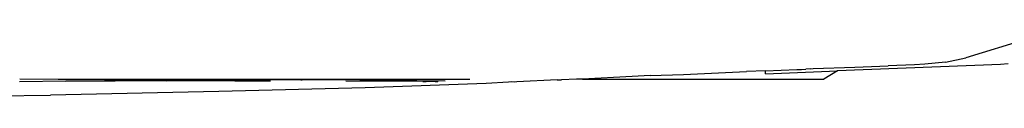
# Model space of a CAD drawing. Units: millimetres. Extents: x 4923 to 15645, y 6267 to 10767.
# Drawn here: x 9233 to 9377, y 8677 to 8687 of the extents above; entities that cross this region are included whole.
import ezdxf

# ---------------------------------------------------------------- set-up
doc = ezdxf.new("R2010")
doc.units = ezdxf.units.MM
doc.layers.add('Edges', color=7, linetype='Continuous')

# ---------------------------------------------------------------- blocks, each defined once
blk = doc.blocks.new('ferrari f150 pl')
at = {"layer": 'Edges'}
for p, q in [((-420.76, -548.28), (-433.82, -552.28)), ((-436.78, -552.93), (-433.82, -552.28)), ((-456.11, -553.84), (-450.05, -553.65)), ((-428.77, -553.26), (-452.57, -554.2)), ((-450.05, -553.65), (-445.16, -553.44)), ((-441.32, -553.32), (-445.16, -553.44)), ((-439.8, -553.23), (-441.32, -553.32)), ((-436.78, -552.93), (-439.8, -553.23)), ((-427.63, -553.15), (-428.77, -553.26)), ((-482.58, -555.04), (-489.83, -555.39)), ((-479.92, -554.89), (-482.58, -555.04)), ((-479.92, -554.89), (-475.09, -554.73)), ((-475.09, -554.73), (-465.86, -554.3)), ((-463.11, -554.21), (-465.86, -554.3)), ((-463.11, -554.21), (-458.53, -554)), ((-463.09, -554.61), (-463.11, -554.21)), ((-463.09, -554.61), (-452.57, -554.2)), ((-458.53, -554), (-457.83, -553.99)), ((-457.83, -553.99), (-457.19, -553.96)), ((-456.52, -553.88), (-457.19, -553.96)), ((-456.52, -553.88), (-456.11, -553.84)), ((-452.57, -554.2), (-454.59, -555.39)), ((-565.3, -555.71), (-572.05, -555.79)), ((-547.09, -555.52), (-572.03, -555.43)), ((-566.44, -555.39), (-522.36, -555.39)), ((-554.06, -555.59), (-565.3, -555.71)), ((-565.3, -555.71), (-550.87, -555.62)), ((-547.09, -555.52), (-554.06, -555.59)), ((-550.87, -555.62), (-554.06, -555.59)), ((-550.87, -555.62), (-550.54, -555.65)), ((-540.63, -555.64), (-550.54, -555.65)), ((-530.98, -555.51), (-547.09, -555.52)), ((-521.56, -556.66), (-542.94, -557.23)), ((-540.63, -555.64), (-535.42, -555.65)), ((-530.98, -555.51), (-530.78, -555.51)), ((-526.48, -555.49), (-530.78, -555.51)), ((-509.89, -555.68), (-526.48, -555.49)), ((-513.13, -555.75), (-524.41, -555.69)), ((-522.36, -555.39), (-513.54, -555.42)), ((-503.92, -556.02), (-521.56, -556.66)), ((-513.54, -555.42), (-513.35, -555.42)), ((-513.35, -555.42), (-506.26, -555.39)), ((-513.13, -555.75), (-512.91, -555.75)), ((-512.91, -555.75), (-512.67, -555.75)), ((-511.34, -555.76), (-512.67, -555.75)), ((-511.34, -555.76), (-510.96, -555.77)), ((-510.92, -555.77), (-510.96, -555.77)), ((-500.61, -555.83), (-503.92, -556.02)), ((-500.15, -555.81), (-500.61, -555.83)), ((-499.78, -555.84), (-500.15, -555.81)), ((-499.43, -555.82), (-499.78, -555.84)), ((-493.5, -555.52), (-499.43, -555.82)), ((-493.5, -555.52), (-492.88, -555.53)), ((-490.72, -555.43), (-492.88, -555.53)), ((-490.34, -555.39), (-490.72, -555.43)), ((-489.83, -555.39), (-490.34, -555.39)), ((-489.83, -555.39), (-487.83, -555.39)), ((-487.83, -555.39), (-454.59, -555.39)), ((-594.86, -558.1), (-567.55, -557.74)), ((-542.94, -557.23), (-567.55, -557.74))]:
    blk.add_line(p, q, dxfattribs=at)

msp = doc.modelspace()

# ---------------------------------------------------------------- block references
msp.add_blockref('ferrari f150 pl', (9805.22, 9235.39))

doc.saveas('drawing.dxf')
